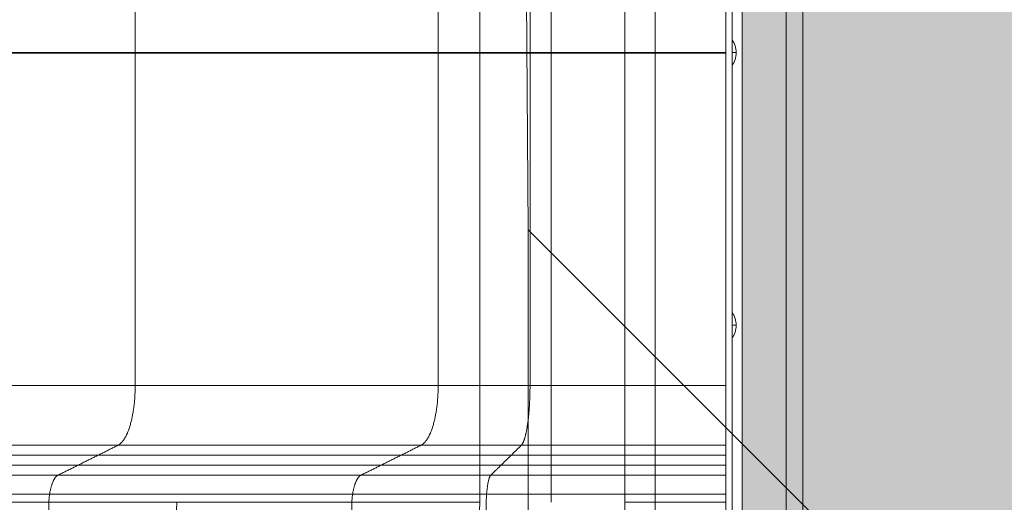
# Model space of a CAD drawing. Units: millimetres. Extents: x 1036 to 12036, y -2224 to 5276.
# Drawn here: x 3983 to 4471, y 1727 to 1966 of the extents above; entities that cross this region are included whole.
import ezdxf

# ---------------------------------------------------------------- set-up
doc = ezdxf.new("R2010")
doc.units = ezdxf.units.MM
doc.header["$MEASUREMENT"] = 0
for name, color, linetype, lineweight in [('elevate - Level 25', 7, 'Continuous', 0), ('elevate3 - Level 25', 7, 'Continuous', 0), ('elevate_[ID]_16_[Material]_SS fasteners_[Source]_Cell - Level 25', 7, 'Continuous', 0), ('elevate_[ID]_9_[Material]_SS fasteners_[Source]_Cell - Level 25', 7, 'Continuous', 0), ('Level 8', 18, 'Continuous', 0)]:
    doc.layers.add(name, color=color, linetype=linetype, lineweight=lineweight)

# ---------------------------------------------------------------- blocks, each defined once
blk = doc.blocks.new('From Smart Solid_2')
at = {"layer": 'elevate_[ID]_9_[Material]_SS fasteners_[Source]_Cell - Level 25', "color": 250, "linetype": 'Continuous', "lineweight": 13}
for p, q in [((-2.5, -350), (-2.5, 350)), ((2.5, -350), (2.5, 350))]:
    blk.add_line(p, q, dxfattribs=at)
blk = doc.blocks.new('From Smart Solid_20')
at = {"layer": 'elevate_[ID]_9_[Material]_SS fasteners_[Source]_Cell - Level 25', "color": 250, "linetype": 'Continuous', "lineweight": 13}
for p, q in [((-1, 6.5), (-1, -6.5)), ((1, 0), (-1, 0)), ((-1, 0), (1, 0))]:
    blk.add_line(p, q, dxfattribs=at)
blk.add_arc((-10.56, 0), 11.56, 360, 34.2055, dxfattribs=at)
at = {"layer": 'elevate_[ID]_9_[Material]_SS fasteners_[Source]_Cell - Level 25', "color": 250, "linetype": 'Continuous', "lineweight": 13, "extrusion": (0, 0, -1)}
blk.add_arc((10.56, 0), 11.56, 180, 214.2055, dxfattribs=at)
blk = doc.blocks.new('From Smart Solid_21')
at = {"layer": 'elevate_[ID]_9_[Material]_SS fasteners_[Source]_Cell - Level 25', "color": 250, "linetype": 'Continuous', "lineweight": 13}
for p, q in [((-1, 6.5), (-1, -6.5)), ((1, 0), (-1, 0)), ((-1, 0), (1, 0))]:
    blk.add_line(p, q, dxfattribs=at)
blk.add_arc((-10.56, 0), 11.56, 360, 34.2055, dxfattribs=at)
at = {"layer": 'elevate_[ID]_9_[Material]_SS fasteners_[Source]_Cell - Level 25', "color": 250, "linetype": 'Continuous', "lineweight": 13, "extrusion": (0, 0, -1)}
blk.add_arc((10.56, 0), 11.56, 180, 214.2055, dxfattribs=at)
blk = doc.blocks.new('From Smart Solid_35')
at = {"layer": 'elevate_[ID]_9_[Material]_SS fasteners_[Source]_Cell - Level 25', "color": 250, "linetype": 'Continuous', "lineweight": 13}
for p, q in [((-2.5, -350), (-2.5, 350)), ((-2.5, 350), (-2.5, -350)), ((2.5, -350), (2.5, 350)), ((-2.5, -6.5), (-2.5, 6.5)), ((-2.5, -141.5), (-2.5, -128.5))]:
    blk.add_line(p, q, dxfattribs=at)
blk = doc.blocks.new('elevate')
at = {"layer": 'elevate_[ID]_9_[Material]_SS fasteners_[Source]_Cell - Level 25', "linetype": 'Continuous', "lineweight": 13, "extrusion": (0, 0, -1)}
blk.add_hatch(color=250, dxfattribs=at).paths.add_polyline_path([(-4340.84, 1599.21), (-4340.84, 2299.21), (-4370.84, 2299.21), (-4370.84, 2329.21), (-5070.84, 2329.21), (-5070.84, 2299.21), (-5100.84, 2299.21), (-5100.84, 1599.21), (-5070.84, 1599.21), (-5070.84, 1569.21), (-4370.84, 1569.21), (-4370.84, 1599.21)], flags=0)
at = {"layer": 'elevate_[ID]_9_[Material]_SS fasteners_[Source]_Cell - Level 25', "color": 250, "linetype": 'Continuous', "lineweight": 13, "flags": 128}
for points in [[(4340.84, 1599.21), (4340.84, 2299.21), (4370.84, 2299.21), (4370.84, 2329.21), (5070.84, 2329.21), (5070.84, 2299.21), (5100.84, 2299.21), (5100.84, 1599.21), (5070.84, 1599.21), (5070.84, 1569.21), (4370.84, 1569.21), (4370.84, 1599.21)], [(4340.84, 1599.21), (4340.84, 2299.21), (4370.84, 2299.21), (4370.84, 1599.21)]]:
    blk.add_lwpolyline(points, close=True, dxfattribs=at)
at = {"layer": 'elevate_[ID]_9_[Material]_SS fasteners_[Source]_Cell - Level 25', "color": 250, "linetype": 'Continuous', "lineweight": 13, "extrusion": (0, 0, -1)}
blk.add_solid([(-4340.84, 1599.21), (-4340.84, 2299.21), (-4370.84, 1599.21), (-4370.84, 2299.21)], dxfattribs=at)
at = {"layer": 'elevate_[ID]_9_[Material]_SS fasteners_[Source]_Cell - Level 25', "color": 250, "linetype": 'Continuous', "lineweight": 13}
for name, p in [('From Smart Solid_2', (4338.34, 1949.21)), ('From Smart Solid_35', (4338.34, 1949.21)), ('From Smart Solid_21', (4336.84, 1949.21)), ('From Smart Solid_20', (4336.84, 1814.21))]:
    blk.add_blockref(name, p, dxfattribs=at)
blk = doc.blocks.new('From Smart Solid_38')
at = {"layer": 'elevate - Level 25', "color": 156, "linetype": 'Continuous', "lineweight": 13}
for p, q in [((-32.5, -350), (-32.5, 350)), ((32.5, 350), (32.5, -350)), ((-32.5, -315), (-32.5, 315)), ((32.5, -315), (32.5, 315))]:
    blk.add_line(p, q, dxfattribs=at)
blk = doc.blocks.new('elevate_1')
at = {"layer": 'elevate - Level 25', "color": 156, "linetype": 'Continuous', "lineweight": 13}
blk.add_blockref('From Smart Solid_38', (4330.2175, 1949.2065), dxfattribs=at)
blk = doc.blocks.new('From Smart Solid_147')
at = {"layer": 'elevate_[ID]_16_[Material]_SS fasteners_[Source]_Cell - Level 25', "color": 156, "linetype": 'Continuous', "lineweight": 13}
for p, q in [((-485.22, -87.74), (-489.41, 459.86)), ((-485.22, -87.74), (-489.41, 459.86)), ((-485.22, -455.22), (-485.22, -87.74)), ((-485.22, -87.74), (-87.74, -485.22)), ((-485.22, -455.22), (-485.22, -87.74)), ((-485.22, -87.74), (-87.74, -485.22))]:
    blk.add_line(p, q, dxfattribs=at)
blk.add_point((-485.22, -87.74), dxfattribs=at)
blk = doc.blocks.new('elevate_4')
at = {"layer": 'elevate_[ID]_16_[Material]_SS fasteners_[Source]_Cell - Level 25', "color": 156, "linetype": 'Continuous', "lineweight": 13}
blk.add_blockref('From Smart Solid_147', (4720.2165, 1949.2065), dxfattribs=at)
blk = doc.blocks.new('From Smart Solid_525')
at = {"layer": 'elevate3 - Level 25', "color": 136, "linetype": 'Continuous', "lineweight": 13}
for p, q in [((723.84, 598.12), (423.84, 598.12)), ((874.72, 598.12), (824.72, 598.12)), ((752.94, 569.9), (452.94, 569.9)), ((874.72, 569.9), (824.72, 569.9)), ((874.72, 544.89), (874.72, 569.9))]:
    blk.add_line(p, q, dxfattribs=at)
for points, weights, knots in [([(744.08, 1039.75), (748.49, 1040.18), (750.67, 1033.82), (752.91, 1027.69), (752.91, 1014.77), (752.92, 903.55), (752.92, 792.33), (752.93, 681.11), (752.94, 569.9)], [1, 0.695396205734, 0.655717255387, 0.695396205734, 1, 1, 1, 1, 1], [0, 0, 0, 0, 0, 0.5, 0.5, 0.5, 0.5, 1, 1, 1, 1, 1]), ([(783.78, 1039.75), (786.02, 1040.17), (787.12, 1033.82), (788.26, 1027.68), (788.26, 1014.76), (788.27, 903.55), (788.27, 792.33), (788.27, 681.11), (788.27, 569.89)], [1, 0.695396205734, 0.655717255387, 0.695396205734, 1, 1, 1, 1, 1], [0, 0, 0, 0, 0, 0.5, 0.5, 0.5, 0.5, 1, 1, 1, 1, 1]), ([(824.72, 1039.75), (824.72, 1040.18), (824.72, 1033.82), (824.72, 1027.69), (824.72, 1014.77), (824.72, 903.55), (824.72, 792.33), (824.72, 681.11), (824.72, 569.9)], [1, 0.695396205734, 0.655717255387, 0.695396205734, 1, 1, 1, 1, 1], [0, 0, 0, 0, 0, 0.5, 0.5, 0.5, 0.5, 1, 1, 1, 1, 1]), ([(874.72, 1039.75), (874.72, 1040.18), (874.72, 1033.82), (874.72, 1027.69), (874.72, 1014.77), (874.72, 903.55), (874.72, 792.33), (874.72, 681.11), (874.72, 569.9)], [1, 0.695396205734, 0.655717255387, 0.695396205734, 1, 1, 1, 1, 1], [0, 0, 0, 0, 0, 0.5, 0.5, 0.5, 0.5, 1, 1, 1, 1, 1]), ([(573.84, 598.12), (578.11, 600.25), (580.41, 607.23), (582.37, 615.04), (582.37, 627.69), (582.37, 668.9), (582.37, 710.11), (582.37, 751.32), (582.37, 792.53), (582.37, 833.75), (582.37, 874.97), (582.37, 916.19), (582.37, 957.41), (582.37, 969.86), (580.46, 977.66), (578.19, 984.61), (574, 986.9), (566.51, 990.99), (559.02, 995.09), (551.53, 999.19), (544.04, 1003.29)], [1, 0.764272050822, 0.722741178108, 0.764272050822, 1, 1, 1, 1, 1, 1, 1, 1, 1, 0.769385187314, 0.727969044227, 0.769385187314, 1, 1, 1, 1, 1], [0, 0, 0, 0, 0, 0.2, 0.2, 0.2, 0.2, 0.4, 0.4, 0.4, 0.4, 0.6, 0.6, 0.6, 0.6, 0.8, 0.8, 0.8, 0.8, 1, 1, 1, 1, 1]), ([(723.84, 598.12), (728.11, 600.25), (730.41, 607.23), (732.37, 615.04), (732.37, 627.69), (732.37, 668.9), (732.37, 710.11), (732.37, 751.32), (732.37, 792.53), (732.37, 833.75), (732.37, 874.97), (732.37, 916.19), (732.37, 957.41), (732.37, 969.86), (730.46, 977.66), (728.19, 984.61), (724, 986.9), (716.51, 990.99), (709.02, 995.09), (701.53, 999.19), (694.04, 1003.29)], [1, 0.764272050822, 0.722741178108, 0.764272050822, 1, 1, 1, 1, 1, 1, 1, 1, 1, 0.769385187314, 0.727969044227, 0.769385187314, 1, 1, 1, 1, 1], [0, 0, 0, 0, 0, 0.2, 0.2, 0.2, 0.2, 0.4, 0.4, 0.4, 0.4, 0.6, 0.6, 0.6, 0.6, 0.8, 0.8, 0.8, 0.8, 1, 1, 1, 1, 1]), ([(773.5, 598.12), (775.67, 600.25), (776.83, 607.24), (777.83, 615.04), (777.83, 627.69), (777.83, 668.9), (777.83, 710.11), (777.83, 751.32), (777.83, 792.53), (777.84, 833.75), (777.84, 874.97), (777.84, 916.19), (777.84, 957.41), (777.84, 969.86), (776.86, 977.66), (775.71, 984.61), (773.59, 986.9), (769.78, 991), (765.98, 995.1), (762.18, 999.19), (758.37, 1003.29)], [1, 0.764272050822, 0.722741178108, 0.764272050822, 1, 1, 1, 1, 1, 1, 1, 1, 1, 0.769385187314, 0.727969044227, 0.769385187314, 1, 1, 1, 1, 1], [0, 0, 0, 0, 0, 0.2, 0.2, 0.2, 0.2, 0.4, 0.4, 0.4, 0.4, 0.6, 0.6, 0.6, 0.6, 0.8, 0.8, 0.8, 0.8, 1, 1, 1, 1, 1]), ([(824.72, 598.12), (824.72, 600.25), (824.72, 607.23), (824.72, 615.04), (824.72, 627.69), (824.72, 668.9), (824.72, 710.11), (824.72, 751.32), (824.72, 792.53), (824.72, 833.75), (824.72, 874.97), (824.72, 916.19), (824.72, 957.41), (824.72, 969.86), (824.72, 977.66), (824.72, 984.61), (824.72, 986.9), (824.72, 990.99), (824.72, 995.09), (824.72, 999.19), (824.72, 1003.29)], [1, 0.764272050822, 0.722741178108, 0.764272050822, 1, 1, 1, 1, 1, 1, 1, 1, 1, 0.769385187314, 0.727969044227, 0.769385187314, 1, 1, 1, 1, 1], [0, 0, 0, 0, 0, 0.2, 0.2, 0.2, 0.2, 0.4, 0.4, 0.4, 0.4, 0.6, 0.6, 0.6, 0.6, 0.8, 0.8, 0.8, 0.8, 1, 1, 1, 1, 1]), ([(874.72, 598.12), (874.72, 600.25), (874.72, 607.23), (874.72, 615.04), (874.72, 627.69), (874.72, 668.9), (874.72, 710.11), (874.72, 751.32), (874.72, 792.53), (874.72, 833.75), (874.72, 874.97), (874.72, 916.19), (874.72, 957.41), (874.72, 969.86), (874.72, 977.66), (874.72, 984.61), (874.72, 986.9), (874.72, 990.99), (874.72, 995.09), (874.72, 999.19), (874.72, 1003.29)], [1, 0.764272050822, 0.722741178108, 0.764272050822, 1, 1, 1, 1, 1, 1, 1, 1, 1, 0.769385187314, 0.727969044227, 0.769385187314, 1, 1, 1, 1, 1], [0, 0, 0, 0, 0, 0.2, 0.2, 0.2, 0.2, 0.4, 0.4, 0.4, 0.4, 0.6, 0.6, 0.6, 0.6, 0.8, 0.8, 0.8, 0.8, 1, 1, 1, 1, 1]), ([(544.8, 551.54), (542.34, 551.87), (540.98, 555.45), (539.74, 559.37), (539.59, 566.54), (539.43, 573.71), (540.5, 578.05), (541.7, 582.09), (544.13, 583.3), (551.55, 587), (558.98, 590.71), (566.41, 594.42), (573.84, 598.12)], [1, 0.744070010141, 0.702426786862, 0.744070010141, 1, 0.744070010141, 0.702426786862, 0.744070010141, 1, 1, 1, 1, 1], [0, 0, 0, 0, 0, 0.25, 0.25, 0.25, 0.25, 0.5, 0.5, 0.5, 0.5, 1, 1, 1, 1, 1]), ([(694.8, 551.54), (692.34, 551.87), (690.98, 555.45), (689.74, 559.37), (689.59, 566.54), (689.43, 573.71), (690.5, 578.05), (691.7, 582.09), (694.13, 583.3), (701.56, 587), (708.98, 590.71), (716.41, 594.42), (723.84, 598.12)], [1, 0.744070010141, 0.702426786862, 0.744070010141, 1, 0.744070010141, 0.702426786862, 0.744070010141, 1, 1, 1, 1, 1], [0, 0, 0, 0, 0, 0.25, 0.25, 0.25, 0.25, 0.5, 0.5, 0.5, 0.5, 1, 1, 1, 1, 1]), ([(758.75, 551.55), (757.51, 551.88), (756.82, 555.46), (756.18, 559.38), (756.11, 566.55), (756.03, 573.72), (756.57, 578.06), (757.18, 582.1), (758.41, 583.31), (762.18, 587.01), (765.96, 590.71), (769.73, 594.42), (773.5, 598.12)], [1, 0.744070010141, 0.702426786862, 0.744070010141, 1, 0.744070010141, 0.702426786862, 0.744070010141, 1, 1, 1, 1, 1], [0, 0, 0, 0, 0, 0.25, 0.25, 0.25, 0.25, 0.5, 0.5, 0.5, 0.5, 1, 1, 1, 1, 1]), ([(824.72, 551.54), (824.72, 551.87), (824.72, 555.45), (824.72, 559.37), (824.72, 566.54), (824.72, 573.71), (824.72, 578.05), (824.72, 582.09), (824.72, 583.3), (824.72, 587), (824.72, 590.71), (824.72, 594.42), (824.72, 598.12)], [1, 0.744070010141, 0.702426786862, 0.744070010141, 1, 0.744070010141, 0.702426786862, 0.744070010141, 1, 1, 1, 1, 1], [0, 0, 0, 0, 0, 0.25, 0.25, 0.25, 0.25, 0.5, 0.5, 0.5, 0.5, 1, 1, 1, 1, 1]), ([(874.72, 551.54), (874.72, 551.87), (874.72, 555.45), (874.72, 559.37), (874.72, 566.54), (874.72, 573.71), (874.72, 578.05), (874.72, 582.09), (874.72, 583.3), (874.72, 587), (874.72, 590.71), (874.72, 594.42), (874.72, 598.12)], [1, 0.744070010141, 0.702426786862, 0.744070010141, 1, 0.744070010141, 0.702426786862, 0.744070010141, 1, 1, 1, 1, 1], [0, 0, 0, 0, 0, 0.25, 0.25, 0.25, 0.25, 0.5, 0.5, 0.5, 0.5, 1, 1, 1, 1, 1])]:
    blk.add_rational_spline(points, weights, degree=4, knots=knots, dxfattribs=at)
for points in [[(732.37, 792.53), (723.28, 792.53), (705.1, 792.53), (677.83, 792.53), (650.56, 792.53), (623.28, 792.53), (596.01, 792.53), (568.74, 792.53), (541.47, 792.53), (514.19, 792.53), (486.92, 792.53), (459.65, 792.53), (441.47, 792.53), (432.37, 792.53)], [(752.92, 792.33), (743.83, 792.33), (725.65, 792.33), (698.38, 792.33), (671.11, 792.33), (643.83, 792.33), (616.56, 792.33), (589.29, 792.33), (562.02, 792.33), (534.74, 792.33), (507.47, 792.33), (480.2, 792.33), (462.02, 792.33), (452.92, 792.33)], [(824.72, 792.53), (821.87, 792.53), (816.18, 792.53), (807.63, 792.53), (799.09, 792.53), (790.56, 792.53), (782.06, 792.53), (773.6, 792.53), (765.2, 792.53), (756.86, 792.53), (748.6, 792.53), (740.43, 792.53), (735.05, 792.53), (732.37, 792.53)], [(824.72, 792.33), (822.51, 792.33), (818.08, 792.33), (811.43, 792.33), (804.79, 792.33), (798.16, 792.33), (791.55, 792.33), (784.98, 792.33), (778.44, 792.33), (771.96, 792.33), (765.54, 792.33), (759.19, 792.33), (755, 792.33), (752.92, 792.33)], [(732.37, 627.69), (723.28, 627.69), (705.1, 627.69), (677.83, 627.69), (650.56, 627.69), (623.28, 627.69), (596.01, 627.69), (568.74, 627.69), (541.47, 627.69), (514.19, 627.69), (486.92, 627.69), (459.65, 627.69), (441.47, 627.69), (432.37, 627.69)], [(824.72, 627.69), (821.87, 627.69), (816.18, 627.69), (807.63, 627.69), (799.09, 627.69), (790.56, 627.69), (782.06, 627.69), (773.6, 627.69), (765.2, 627.69), (756.86, 627.69), (748.6, 627.69), (740.43, 627.69), (735.05, 627.69), (732.37, 627.69)], [(824.72, 598.12), (821.61, 598.12), (815.39, 598.12), (806.05, 598.12), (796.72, 598.12), (787.4, 598.12), (778.12, 598.12), (768.88, 598.12), (759.69, 598.12), (750.59, 598.12), (741.56, 598.12), (732.64, 598.12), (726.76, 598.12), (723.84, 598.12)], [(713.94, 593.18), (704.84, 593.18), (686.66, 593.18), (659.39, 593.18), (632.12, 593.18), (604.84, 593.18), (577.57, 593.18), (550.3, 593.18), (523.03, 593.18), (495.75, 593.18), (468.48, 593.18), (441.21, 593.18), (423.03, 593.18), (413.94, 593.18)], [(824.72, 593.18), (821.31, 593.18), (814.47, 593.18), (804.22, 593.18), (793.97, 593.18), (783.74, 593.18), (773.54, 593.18), (763.39, 593.18), (753.31, 593.18), (743.31, 593.18), (733.4, 593.18), (723.6, 593.18), (717.14, 593.18), (713.94, 593.18)], [(704.03, 588.24), (694.94, 588.24), (676.76, 588.24), (649.49, 588.24), (622.21, 588.24), (594.94, 588.24), (567.67, 588.24), (540.39, 588.24), (513.12, 588.24), (485.85, 588.24), (458.58, 588.24), (431.3, 588.24), (413.12, 588.24), (404.03, 588.24)], [(824.72, 588.24), (821, 588.24), (813.56, 588.24), (802.39, 588.24), (791.22, 588.24), (780.08, 588.24), (768.97, 588.24), (757.91, 588.24), (746.93, 588.24), (736.03, 588.24), (725.24, 588.24), (714.56, 588.24), (707.53, 588.24), (704.03, 588.24)], [(694.13, 583.3), (685.04, 583.3), (666.85, 583.3), (639.58, 583.3), (612.31, 583.3), (585.04, 583.3), (557.76, 583.3), (530.49, 583.3), (503.22, 583.3), (475.94, 583.3), (448.67, 583.3), (421.4, 583.3), (403.22, 583.3), (394.13, 583.3)], [(824.72, 583.3), (820.69, 583.3), (812.64, 583.3), (800.55, 583.3), (788.47, 583.3), (776.41, 583.31), (764.39, 583.31), (752.43, 583.31), (740.54, 583.31), (728.75, 583.3), (717.07, 583.3), (705.52, 583.3), (697.91, 583.3), (694.13, 583.3)], [(690.04, 573.99), (680.95, 573.99), (662.77, 573.99), (635.5, 573.99), (608.22, 573.99), (580.95, 573.99), (553.68, 573.99), (526.41, 573.99), (499.13, 573.99), (471.86, 573.99), (444.59, 573.99), (417.31, 573.99), (399.13, 573.99), (390.04, 573.99)], [(824.72, 573.99), (820.57, 573.99), (812.26, 574), (799.8, 574), (787.34, 574), (774.9, 574), (762.5, 574), (750.17, 574), (737.91, 574), (725.75, 574), (713.7, 574), (701.79, 574), (693.94, 573.99), (690.04, 573.99)]]:
    blk.add_open_spline(points, degree=3, dxfattribs=at)
for points in [[(874.72, 792.53), (871.69, 792.53), (867.14, 792.53), (859.57, 792.53), (853.51, 792.53), (845.93, 792.53), (839.87, 792.53), (832.3, 792.53), (827.75, 792.53), (824.72, 792.53)], [(874.72, 792.33), (871.69, 792.33), (867.14, 792.33), (859.57, 792.33), (853.51, 792.33), (845.93, 792.33), (839.87, 792.33), (832.3, 792.33), (827.75, 792.33), (824.72, 792.33)], [(874.72, 627.69), (871.69, 627.69), (867.14, 627.69), (859.57, 627.69), (853.51, 627.69), (845.93, 627.69), (839.87, 627.69), (832.3, 627.69), (827.75, 627.69), (824.72, 627.69)], [(874.72, 593.18), (871.69, 593.18), (867.14, 593.18), (859.57, 593.18), (853.51, 593.18), (845.93, 593.18), (839.87, 593.18), (832.3, 593.18), (827.75, 593.18), (824.72, 593.18)], [(874.72, 588.24), (871.69, 588.24), (867.14, 588.24), (859.57, 588.24), (853.51, 588.24), (845.93, 588.24), (839.87, 588.24), (832.3, 588.24), (827.75, 588.24), (824.72, 588.24)], [(874.72, 583.3), (871.69, 583.3), (867.14, 583.3), (859.57, 583.3), (853.51, 583.3), (845.93, 583.3), (839.87, 583.3), (832.3, 583.3), (827.75, 583.3), (824.72, 583.3)], [(874.72, 573.99), (871.69, 573.99), (867.14, 573.99), (859.57, 573.99), (853.51, 573.99), (845.93, 573.99), (839.87, 573.99), (832.3, 573.99), (827.75, 573.99), (824.72, 573.99)]]:
    blk.add_open_spline(points, degree=3, knots=[0, 0, 0, 0, 0.181818, 0.272727, 0.454545, 0.545455, 0.727273, 0.818182, 1, 1, 1, 1], dxfattribs=at)
for points in [[(602.94, 569.9), (602.94, 557.06), (600.71, 550.9), (598.55, 544.56), (594.16, 544.9)], [(752.94, 569.9), (752.94, 557.06), (750.71, 550.9), (748.55, 544.56), (744.16, 544.9)]]:
    blk.add_rational_spline(points, [1, 0.697719301888, 0.657874815938, 0.697719301888, 1], degree=4, dxfattribs=at)
blk = doc.blocks.new('elevate3_4')
at = {"layer": 'elevate3 - Level 25', "color": 136, "linetype": 'Continuous', "lineweight": 13}
blk.add_blockref('From Smart Solid_525', (3457.9965, 1156.6805), dxfattribs=at)

msp = doc.modelspace()

# ---------------------------------------------------------------- block references
at = {"layer": 'Level 8', "color": 7, "linetype": 'Continuous', "lineweight": 0}
for name in ['elevate_4', 'elevate', 'elevate_1', 'elevate3_4']:
    msp.add_blockref(name, (0, 0), dxfattribs=at)

doc.saveas('drawing.dxf')
